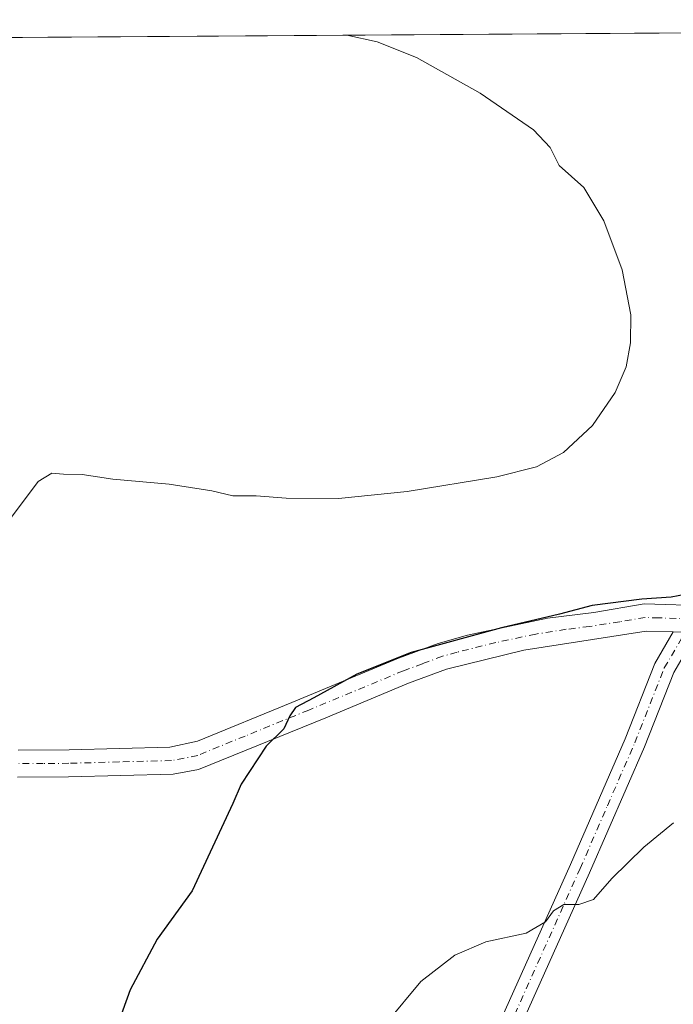
# Model space of a CAD drawing. Units: metres. Extents: x 546110 to 549560, y 4719333 to 4721670.
# Drawn here: x 549017 to 549145, y 4721477 to 4721670 of the extents above; entities that cross this region are included whole.
import ezdxf

# ---------------------------------------------------------------- set-up
doc = ezdxf.new("R2010")
doc.units = ezdxf.units.M
doc.header["$MEASUREMENT"] = 0
doc.linetypes.add('DGN Style 4', pattern=[2.6384748266838614, 1.318413404963828, -0.6592067024819142, 0.001648016756204785, -0.6592067024819142])
for name, color, linetype, lineweight in [('Comarca CxS', 21, 'Continuous', 0), ('Comunidad Autónoma CxS', 142, 'Continuous', 0), ('Cultivos herbáceos CxS', 92, 'Continuous', 0), ('Curva de nivel maestra', 30, 'Continuous', 30), ('Curva de nivel normal', 30, 'Continuous', 0), ('Municipio CxS', 4, 'Continuous', 0), ('Pista no pavimentada Cxs', 111, 'Continuous', 0), ('Pista no pavimentada eje', 91, 'DGN Style 4', 0), ('Provincia CxS', 1, 'Continuous', 0)]:
    doc.layers.add(name, color=color, linetype=linetype, lineweight=lineweight)

# ---------------------------------------------------------------- blocks, each defined once
blk = doc.blocks.new('*U18')
at = {"layer": 'Cultivos herbáceos CxS', "color": 92, "linetype": 'Continuous', "lineweight": 0}
blk.add_polyline3d([(548389.7413999997, 4721661.876900001, 623.1652999999933), (549317.8517000005, 4721668.229599999, 589.1396999999997), (549314.6618999997, 4721660.0789, 589.1943000000028), (549312.3677000003, 4721634.2687, 589.483699999997), (549300.2490999997, 4721622.603499999, 589.3484000000026), (549288.4278999995, 4721603.976500001, 589.747000000003), (549284.2629000006, 4721585.5175, 589.7713999999978), (549282.5423999997, 4721575.193499999, 589.5954000000056), (549277.3801999995, 4721561.428500001, 589.7287000000069), (549271.2703, 4721547.1395, 589.9312000000064), (549266.2670999998, 4721544.638699999, 590.0173000000068), (549264.3916999997, 4721536.1997, 590.0715000000055), (549261.3203999996, 4721528.162900001, 590.1398000000045), (549255.0100999996, 4721509.8093, 590.0167999999976), (549247.5547000002, 4721494.897100001, 590.6732000000047), (549233.6234999998, 4721490.220899999, 590.7250000000058), (549216.3267000001, 4721488.217499999, 591.0994000000064), (549209.4197000006, 4721477.4145, 591.303700000004), (549211.9486999996, 4721466.0253, 591.198900000003)], dxfattribs=at)

msp = doc.modelspace()

# ---------------------------------------------------------------- linework, layer by layer
at = {"layer": 'Comarca CxS', "color": 21, "linetype": 'Continuous', "lineweight": 0, "flags": 128}
msp.add_lwpolyline([(546470.4168720404, 4719335.391660109), (546124.9700003479, 4719333.029982767), (546121.6775000012, 4719828.239800001), (546121.6022000005, 4719839.562299999), (546120.6340000005, 4719985.182000001), (546119.5889486936, 4720142.370940393), (546112.2136000011, 4721251.661599999), (546110.7731999998, 4721468.317100001), (546109.5900003477, 4721646.269982743), (546923.5197385602, 4721651.841126859), (547024.7983792444, 4721652.534334469), (547301.1003999988, 4721654.425600001), (548193.2417041155, 4721660.531960048), (549314.3153000004, 4721668.205499999), (549335.3850999994, 4721668.349699999), (549525.3700003733, 4721669.649982745), (549529.6194000002, 4721074.2511), (549536.0085047114, 4720179.060852263), (549541.4943000008, 4719410.427999998), (549541.8800003724, 4719356.389982769), (549239.3918212503, 4719354.322030645), (548808.1172498838, 4719351.373550421), (547607.6067007685, 4719343.166187497)], close=True, dxfattribs=at)
at = {"layer": 'Comunidad Autónoma CxS', "color": 142, "linetype": 'Continuous', "lineweight": 0, "flags": 128}
msp.add_lwpolyline([(546470.4168720404, 4719335.391660109), (546124.9700003479, 4719333.029982767), (546121.6775000012, 4719828.239800001), (546121.6022000005, 4719839.562299999), (546120.6340000005, 4719985.182000001), (546119.5889486936, 4720142.370940393), (546112.2136000011, 4721251.661599999), (546110.7731999998, 4721468.317100001), (546109.5900003477, 4721646.269982743), (546923.5197385602, 4721651.841126859), (547024.7983792444, 4721652.534334469), (547301.1003999988, 4721654.425600001), (548193.2417041155, 4721660.531960048), (549314.3153000004, 4721668.205499999), (549335.3850999994, 4721668.349699999), (549525.3700003733, 4721669.649982745), (549529.6194000002, 4721074.2511), (549536.0085047114, 4720179.060852263), (549541.4943000008, 4719410.427999998), (549541.8800003724, 4719356.389982769), (549239.3918212503, 4719354.322030645), (548808.1172498838, 4719351.373550421), (547607.6067007685, 4719343.166187497)], close=True, dxfattribs=at)
at = {"layer": 'Cultivos herbáceos CxS', "color": 92, "linetype": 'Continuous', "lineweight": 0, "extrusion": (0.05045433469278102, 0.0003453494413240839, 0.9987263092782088), "elevation": 29937.90417314509, "flags": 128}
msp.add_lwpolyline([(4717797.747075934, -580194.9957931694), (4717797.747075934, -580680.841576765)], dxfattribs=at)
at = {"layer": 'Curva de nivel maestra', "color": 30, "linetype": 'Continuous', "lineweight": 30, "elevation": 600, "flags": 128}
msp.add_lwpolyline([(549149.7400000002, 4721557.640100001), (549144.2199999997, 4721556.640100001), (549138.5, 4721556.2401), (549128.7599999999, 4721555.0101), (549122.3799999999, 4721553.300100001), (549111.0499999998, 4721550.620100001), (549093.3799999999, 4721545.800100001), (549082.7199999997, 4721541.530099999), (549074.2800000003, 4721536.890100001), (549070.7000000002, 4721535.030099999), (549069.5899999999, 4721533.420100001), (549068.4100000003, 4721530.870100001), (549064.9699999997, 4721527.460100001), (549060.0599999996, 4721520.030099999), (549058.4400000004, 4721516.2301), (549050.5, 4721499.170100001), (549043.6500000004, 4721489.700099999), (549038.3899999997, 4721479.7501), (549031.2300000004, 4721460.050100001)], dxfattribs=at)
at = {"layer": 'Curva de nivel normal', "color": 30, "linetype": 'Continuous', "lineweight": 0, "flags": 128}
for points, elevation in [([(549014.7800000003, 4721571.7401), (549020.3700000001, 4721579.2601), (549023.04, 4721580.9001), (549025.3399999999, 4721580.720100001), (549028.9800000004, 4721580.640100001), (549034.9600000001, 4721579.720100001), (549046.0099999999, 4721578.7601), (549054.3300000001, 4721577.420100001), (549058.4600000001, 4721576.470100001), (549063.0199999996, 4721576.4301), (549068.9000000004, 4721575.9901), (549079.1399999997, 4721575.940099999), (549092.5800000001, 4721577.3201), (549110.1399999997, 4721580.1601), (549117.9000000004, 4721582.110099999), (549123.1799999997, 4721584.970100001), (549128.8399999999, 4721590.190099999), (549133.2999999998, 4721596.670100001), (549135.4000000004, 4721601.690099999), (549136.2699999996, 4721606.420100001), (549136.3099999996, 4721611.9001), (549134.6299999999, 4721620.670100001), (549131.0800000001, 4721630.300100001), (549127.1299999999, 4721636.790100001), (549122.3300000001, 4721641.100099999), (549120.5800000001, 4721644.620100001), (549117.3200000003, 4721648.0801), (549106.8799999999, 4721655.300100001), (549094.4299999997, 4721662.2401), (549086.7199999997, 4721665.300100001), (549080.7912999997, 4721666.607000001)], 605), ([(549088.5199999996, 4721473.3201), (549095.2699999996, 4721481.4001), (549101.9199999999, 4721486.5601), (549107.9400000004, 4721489.140100001), (549115.8700000001, 4721490.840100001), (549119.6500000004, 4721493.090100001), (549121.2000000002, 4721495.2401), (549123.2400000002, 4721496.440099999), (549126.1399999997, 4721496.440099999), (549129.0599999996, 4721497.4801), (549132.6399999997, 4721501.5701), (549138.8600000005, 4721507.700099999), (549144.7199999997, 4721512.4301)], 595)]:
    msp.add_lwpolyline(points, dxfattribs=dict(at, elevation=elevation))
at = {"layer": 'Municipio CxS', "color": 4, "linetype": 'Continuous', "lineweight": 0, "flags": 128}
msp.add_lwpolyline([(548193.2417041155, 4721660.531960048), (549314.3153000004, 4721668.205499999), (549335.3850999994, 4721668.349699999), (549525.3700003733, 4721669.649982745), (549529.6194000002, 4721074.2511), (549536.0085047114, 4720179.060852263)], dxfattribs=at)
at = {"layer": 'Pista no pavimentada Cxs', "color": 111, "linetype": 'Continuous', "lineweight": 0}
for points in [[(549016.4401000004, 4721526.690099999, 609.0812000000005), (549026.4101, 4721526.7501, 611.2804999999935), (549046.1501000002, 4721527.290100001, 603.0046000000002), (549051.5201000003, 4721528.450099999, 603.1100000000006), (549069.9901000002, 4721536.0101, 605.2783999999956), (549090.8800999997, 4721544.690099999, 604.6633000000002), (549098.6401000004, 4721547.5701, 602.939400000003), (549104.4001000002, 4721549.170100001, 601.8800999999949), (549120.0500999996, 4721552.530099999, 602.7644), (549129.0900999998, 4721553.6501, 606.5690000000031), (549138.9600999998, 4721555.290100001, 602.4581999999937), (549151.4101, 4721554.9301, 599.5782999999938)], [(549016.4401000004, 4721526.690099999, 609.0812000000005), (549026.4101, 4721526.7501, 611.2804999999935), (549046.1501000002, 4721527.290100001, 603.0046000000002), (549051.5201000003, 4721528.450099999, 603.1100000000006), (549069.9901000002, 4721536.0101, 605.2783999999956), (549090.8800999997, 4721544.690099999, 604.6633000000002), (549098.6401000004, 4721547.5701, 602.939400000003), (549104.4001000002, 4721549.170100001, 601.8800999999949), (549120.0500999996, 4721552.530099999, 602.7644), (549129.0900999998, 4721553.6501, 606.5690000000031), (549138.9600999998, 4721555.290100001, 602.4581999999937), (549151.4101, 4721554.9301, 599.5782999999938), (549173.5301000001, 4721553.890100001, 600.2750999999989), (549183.4600999998, 4721553.970100001, 596.6508999999933), (549197.8800999997, 4721552.4901, 594.4567999999999), (549204.5701000001, 4721551.640100001, 593.7326999999932), (549209.3201000001, 4721550.200099999, 593.1581000000006), (549219.3601000002, 4721545.4901, 591.8521999999939)], [(549149.3101000004, 4721549.720100001, 598.2804999999935), (549144.6501000002, 4721549.840100001, 598.7397000000057), (549139.3201000001, 4721549.9801, 599.9867999999988), (549115.4200999998, 4721546.280099999, 599.0029000000068), (549100.2801000001, 4721542.520099999, 599.1811000000016), (549092.8201000001, 4721539.7601, 600.1578000000009), (549076.6300999997, 4721533.030099999, 600.6396999999997), (549051.7200999996, 4721522.880100001, 600.5424000000058), (549046.7901, 4721522.0101, 600.9180999999953), (549026.3000999996, 4721521.460100001, 604.4156999999977), (549016.3300999999, 4721521.390100001, 603.7016000000004)], [(549144.6501000002, 4721549.840100001, 598.7397000000057), (549139.3201000001, 4721549.9801, 599.9867999999988), (549115.4200999998, 4721546.280099999, 599.0029000000068), (549100.2801000001, 4721542.520099999, 599.1811000000016), (549092.8201000001, 4721539.7601, 600.1578000000009), (549076.6300999997, 4721533.030099999, 600.6396999999997), (549051.7200999996, 4721522.880100001, 600.5424000000058), (549046.7901, 4721522.0101, 600.9180999999953), (549026.3000999996, 4721521.460100001, 604.4156999999977), (549016.3300999999, 4721521.390100001, 603.7016000000004)], [(549019.7301000003, 4721264.550100001, 596.030700000003), (549032.4001000002, 4721290.9301, 595.0892000000022), (549040.5401, 4721310.0701, 594.9648000000016), (549053.6501000002, 4721339.890100001, 595.1144000000058), (549063.5301000001, 4721363.6501, 596.8035999999993), (549078.4101, 4721397.5701, 594.1958000000013), (549089.5701000001, 4721424.520099999, 594.2384000000021), (549111.7500999998, 4721475.770099999, 594.571100000001), (549124.5500999996, 4721504.3301, 595.4030000000057), (549135.2301000003, 4721528.890100001, 596.7795000000042), (549141.0401, 4721543.670100001, 597.8573000000034), (549144.6501000002, 4721549.840100001, 598.7397000000057), (549149.3101000004, 4721549.720100001, 598.2804999999935), (549144.7301000003, 4721541.890100001, 597.5144), (549139.0100999996, 4721527.3301, 596.4906000000046), (549128.2801000001, 4721502.690099999, 595.1852999999974), (549115.4801000003, 4721474.130100001, 594.399900000004), (549093.3201000001, 4721422.9301, 594.2323999999935), (549082.1601, 4721395.970100001, 594.1545000000042), (549067.2801000001, 4721362.050100001, 594.7788), (549057.4001000002, 4721338.290100001, 594.0699000000022), (549044.2801000001, 4721308.450099999, 594.2924999999959), (549036.1201, 4721289.2501, 594.6251000000047), (549023.2801000001, 4721262.530099999, 595.350099999996)], [(549019.7301000003, 4721264.550100001, 596.030700000003), (549032.4001000002, 4721290.9301, 595.0892000000022), (549040.5401, 4721310.0701, 594.9648000000016), (549053.6501000002, 4721339.890100001, 595.1144000000058), (549063.5301000001, 4721363.6501, 596.8035999999993), (549078.4101, 4721397.5701, 594.1958000000013), (549089.5701000001, 4721424.520099999, 594.2384000000021), (549111.7500999998, 4721475.770099999, 594.571100000001), (549124.5500999996, 4721504.3301, 595.4030000000057), (549135.2301000003, 4721528.890100001, 596.7795000000042), (549141.0401, 4721543.670100001, 597.8573000000034), (549144.6501000002, 4721549.840100001, 598.7397000000057)], [(549149.3101000004, 4721549.720100001, 598.2804999999935), (549144.7301000003, 4721541.890100001, 597.5144), (549139.0100999996, 4721527.3301, 596.4906000000046), (549128.2801000001, 4721502.690099999, 595.1852999999974), (549115.4801000003, 4721474.130100001, 594.399900000004), (549093.3201000001, 4721422.9301, 594.2323999999935), (549082.1601, 4721395.970100001, 594.1545000000042), (549067.2801000001, 4721362.050100001, 594.7788), (549057.4001000002, 4721338.290100001, 594.0699000000022), (549044.2801000001, 4721308.450099999, 594.2924999999959), (549036.1201, 4721289.2501, 594.6251000000047), (549023.2801000001, 4721262.530099999, 595.350099999996)]]:
    msp.add_polyline3d(points, dxfattribs=at)
at = {"layer": 'Pista no pavimentada eje', "color": 91, "linetype": 'DGN Style 4', "lineweight": 0}
for points in [[(549148.4968999998, 4721552.3731, 599.1925999999949), (549147.9313000003, 4721552.387499999, 599.3411999999954), (549141.8051000005, 4721552.565099999, 600.2915999999968), (549139.1401000004, 4721552.6351, 601.7666999999929), (549134.2050999999, 4721551.815099999, 604.9373999999953), (549128.2301000003, 4721550.890100001, 604.5828000000038), (549123.7100999998, 4721550.3301, 601.9293000000034), (549117.7351000002, 4721549.405099999, 600.3003999999928), (549109.9101, 4721547.725099999, 599.8408000000054), (549102.3400999998, 4721545.845100001, 601.039300000004), (549099.4600999998, 4721545.045100001, 601.0005999999995), (549095.5800999999, 4721543.6051, 601.0721000000049), (549091.8501000004, 4721542.225099999, 601.7768999999971), (549073.3101000004, 4721534.520099999, 602.9397000000026), (549060.8551000003, 4721529.4451, 602.0874999999943), (549051.6201, 4721525.665100001, 601.6402999999991), (549048.9351000004, 4721525.085100001, 601.7225000000036), (549046.4700999996, 4721524.6501, 601.9100999999937), (549036.2251000004, 4721524.3751, 606.5776000000042), (549026.3551000003, 4721524.1051, 607.2940999999992), (549021.3701, 4721524.075099999, 606.3755999999995), (549016.3850999996, 4721524.040100001, 605.712400000004)], [(549027.9250999996, 4721276.9001, 595.1291000000056), (549034.2600999996, 4721290.090100001, 594.8453000000009), (549038.3400999998, 4721299.690099999, 594.6407000000036), (549042.4101, 4721309.2601, 594.5363999999972), (549055.5251000002, 4721339.090100001, 594.6034999999974), (549065.4051000001, 4721362.850099999, 596.011799999993), (549080.2851, 4721396.770099999, 594.1858999999968), (549091.4451000001, 4721423.725099999, 594.260500000004), (549113.6151000002, 4721474.950099999, 594.5114999999934), (549126.4151, 4721503.5101, 595.2970000000059), (549131.7550999997, 4721515.790100001, 595.9104999999981), (549137.1201, 4721528.110099999, 596.641499999998), (549142.8850999996, 4721542.780099999, 597.6765000000014), (549148.4968999998, 4721552.3731, 599.1925999999949)]]:
    msp.add_polyline3d(points, dxfattribs=at)
at = {"layer": 'Provincia CxS', "color": 1, "linetype": 'Continuous', "lineweight": 0, "flags": 128}
msp.add_lwpolyline([(546470.4168720404, 4719335.391660109), (546124.9700003479, 4719333.029982767), (546121.6775000012, 4719828.239800001), (546121.6022000005, 4719839.562299999), (546120.6340000005, 4719985.182000001), (546119.5889486936, 4720142.370940393), (546112.2136000011, 4721251.661599999), (546110.7731999998, 4721468.317100001), (546109.5900003477, 4721646.269982743), (546923.5197385602, 4721651.841126859), (547024.7983792444, 4721652.534334469), (547301.1003999988, 4721654.425600001), (548193.2417041155, 4721660.531960048), (549314.3153000004, 4721668.205499999), (549335.3850999994, 4721668.349699999), (549525.3700003733, 4721669.649982745), (549529.6194000002, 4721074.2511), (549536.0085047114, 4720179.060852263), (549541.4943000008, 4719410.427999998), (549541.8800003724, 4719356.389982769), (549239.3918212503, 4719354.322030645), (548808.1172498838, 4719351.373550421), (547607.6067007685, 4719343.166187497)], close=True, dxfattribs=at)

# ---------------------------------------------------------------- block references
at = {"layer": 'Cultivos herbáceos CxS', "color": 92, "linetype": 'Continuous', "lineweight": 0}
msp.add_blockref('*U18', (0, 0), dxfattribs=at)

doc.saveas('drawing.dxf')
